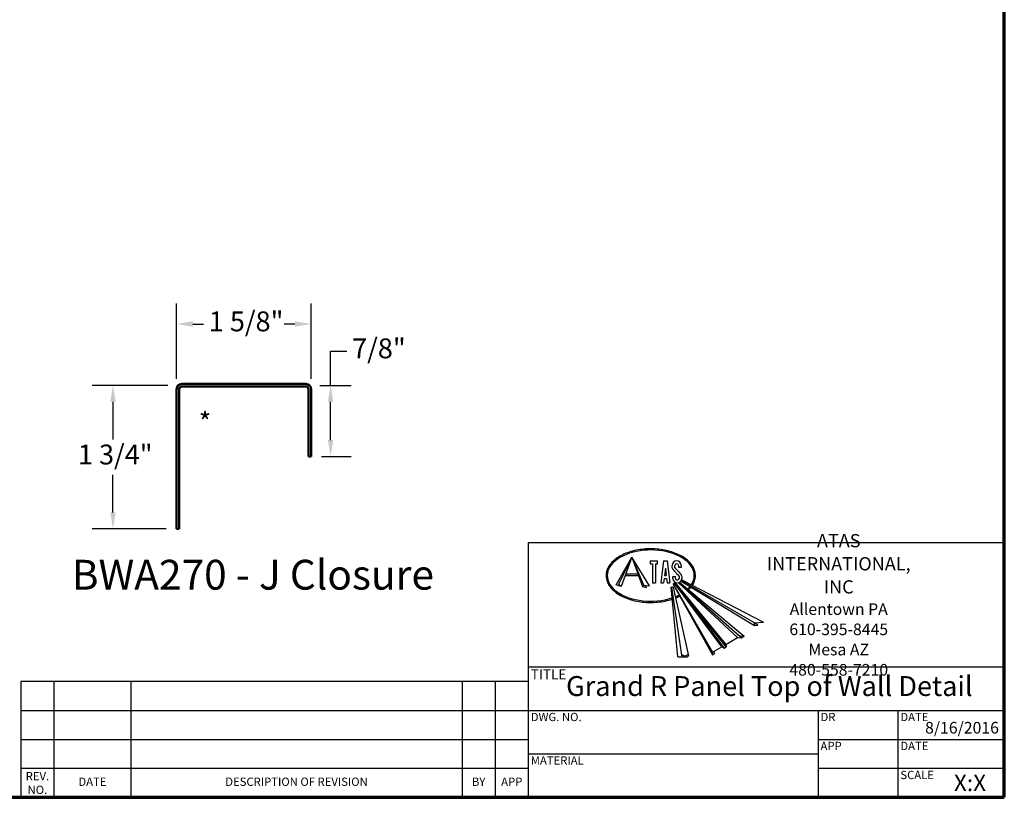
# Model space of a CAD drawing. Units: inches. Extents: x 0.6 to 33.4, y 0.6 to 21.4.
# Drawn here: x 21.5 to 33.4, y 0.6 to 10 of the extents above; entities that cross this region are included whole.
import ezdxf

# ---------------------------------------------------------------- set-up
doc = ezdxf.new("R2010")
doc.units = ezdxf.units.IN
doc.header["$LTSCALE"] = 2
doc.header["$MEASUREMENT"] = 0
doc.layers.get('0').update_dxf_attribs({"lineweight": 13})
for name, color, linetype, lineweight in [('Border (ANSI)', 7, 'Continuous', 70), ('Dimension (ANSI)', 7, 'Continuous', 25), ('Logo', 7, 'Continuous', 25), ('Sketch Geometry (ANSI)', 7, 'Continuous', 25), ('Symbol (ANSI)', 7, 'Continuous', 25), ('Title (ANSI)', 7, 'Continuous', 50), ('Visible (ANSI)', 7, 'Continuous', 50)]:
    doc.layers.add(name, color=color, linetype=linetype, lineweight=lineweight)
doc.styles.add('Label Text (ANSI)', font='tahoma.ttf')
doc.styles.add('Note Text (ANSI)', font='tahoma.ttf')
doc.styles.add('Title Block Info', font='tahoma.ttf')
doc.styles.add('Title Block Labels', font='tahoma.ttf')
doc.dimstyles.new('Architectural (ANSI)', dxfattribs={"dimscale": 2, "dimtxt": 0.12, "dimasz": 0.098425, "dimexe": 0.125, "dimexo": 0.0625, "dimgap": 0.031496, "dimtad": 0, "dimtih": 1, "dimtoh": 1, "dimdec": 4, "dimrnd": 1e-08, "dimzin": 3, "dimdsep": 46, "dimlunit": 4, "dimtxsty": 'Note Text (ANSI)', "dimcen": 0.09, "dimdle": 0.393701, "dimclrd": 256, "dimclre": 256, "dimclrt": 256, "dimadec": 0, "dimazin": 3, "dimtfac": 1, "dimtofl": 0, "dimtmove": 0, "dimatfit": 3, "dimfxl": 1, "dimfrac": 2, "dimtolj": 1, "dimtzin": 12, "dimlwd": -1, "dimlwe": -1, "dimarcsym": 0})

# ---------------------------------------------------------------- blocks, each defined once
blk = doc.blocks.new('Borders ATAS A Border')
at = {"layer": 'Border (ANSI)'}
for p, q in [((16.7, 0.3), (16.7, 10.7)), ((0.3, 0.3), (16.7, 0.3))]:
    blk.add_line(p, q, dxfattribs=at)
blk = doc.blocks.new('Title Blocks ATAS A-B Title Block')
at = {"layer": 'Logo', "linetype": 'Continuous'}
for p, q in [((5.5128, 4.0299), (5.6086, 4.1959)), ((5.5283, 4.0342), (5.6086, 4.1959)), ((5.6086, 4.1959), (5.544, 4.0185)), ((5.7141, 4.0235), (5.6086, 4.1959)), ((5.6086, 4.1959), (5.6731, 4.0185)), ((5.6809, 4.0264), (5.6086, 4.1959)), ((5.7194, 4.1737), (5.7194, 4.1571)), ((5.7194, 4.1737), (5.7638, 4.1737)), ((5.7638, 4.1571), (5.7638, 4.1737)), ((5.7992, 4.1737), (5.7829, 4.0407)), ((5.7992, 4.1737), (5.8216, 4.1737)), ((5.8216, 4.1737), (5.8379, 4.0407)), ((5.7194, 4.1571), (5.7335, 4.1571)), ((5.7335, 4.1571), (5.7335, 4.0407)), ((5.7498, 4.1571), (5.7638, 4.1571)), ((5.7498, 4.1571), (5.7498, 4.0407)), ((5.8104, 4.1307), (5.8048, 4.0851)), ((5.8104, 4.1307), (5.816, 4.0851)), ((5.8521, 4.1351), (5.8512, 4.1461)), ((5.8524, 4.1338), (5.8521, 4.1351)), ((5.8536, 4.1304), (5.8524, 4.1338)), ((5.8544, 4.1285), (5.8536, 4.1304)), ((5.8551, 4.127), (5.8544, 4.1285)), ((5.8564, 4.1243), (5.8551, 4.127)), ((5.8577, 4.1224), (5.8564, 4.1243)), ((5.8582, 4.1216), (5.8577, 4.1224)), ((5.8603, 4.1189), (5.8582, 4.1216)), ((5.8605, 4.1186), (5.8603, 4.1189)), ((5.8632, 4.1153), (5.8605, 4.1186)), ((5.8683, 4.1094), (5.8632, 4.1153)), ((5.8685, 4.135), (5.8679, 4.1461)), ((5.8692, 4.1085), (5.8683, 4.1094)), ((5.8728, 4.1277), (5.8685, 4.135)), ((5.8703, 4.1072), (5.8692, 4.1085)), ((5.8703, 4.1072), (5.8752, 4.102)), ((5.8743, 4.1257), (5.8728, 4.1277)), ((5.8827, 4.116), (5.8743, 4.1257)), ((5.886, 4.1124), (5.8827, 4.116)), ((5.8909, 4.1072), (5.886, 4.1124)), ((5.89, 4.146), (5.89, 4.1349)), ((5.9067, 4.1349), (5.89, 4.1349)), ((5.8909, 4.1072), (5.892, 4.1059)), ((5.892, 4.1059), (5.8929, 4.105)), ((5.8929, 4.105), (5.898, 4.0991)), ((5.9067, 4.146), (5.9067, 4.1349)), ((5.5685, 4.0857), (5.6487, 4.0857)), ((5.5723, 4.0964), (5.6448, 4.0964)), ((5.8027, 4.0684), (5.7993, 4.0407)), ((5.8027, 4.0684), (5.8181, 4.0684)), ((5.8048, 4.0851), (5.816, 4.0851)), ((5.8181, 4.0684), (5.8215, 4.0407)), ((5.8545, 4.0684), (5.8545, 4.0795)), ((5.8545, 4.0795), (5.8712, 4.0795)), ((5.8712, 4.0684), (5.8712, 4.0795)), ((5.8752, 4.102), (5.8785, 4.0984)), ((5.8785, 4.0984), (5.8869, 4.0887)), ((5.8869, 4.0887), (5.8884, 4.0867)), ((5.8884, 4.0867), (5.8927, 4.0794)), ((5.8927, 4.0794), (5.8933, 4.0683)), ((5.898, 4.0991), (5.9007, 4.0958)), ((5.9007, 4.0958), (5.9009, 4.0955)), ((5.9009, 4.0955), (5.903, 4.0928)), ((5.903, 4.0928), (5.9035, 4.092)), ((5.9035, 4.092), (5.9048, 4.0901)), ((5.9048, 4.0901), (5.9061, 4.0874)), ((5.9048, 4.0523), (6.3477, 3.7843)), ((5.9061, 4.0874), (5.9068, 4.0859)), ((6.3477, 3.8004), (5.9064, 4.0549)), ((5.9068, 4.0859), (5.9076, 4.084)), ((5.9076, 4.084), (5.9088, 4.0806)), ((5.9088, 4.0806), (5.9091, 4.0793)), ((5.9088, 4.0605), (6.4035, 3.8034)), ((5.9091, 4.0793), (5.91, 4.0683)), ((5.544, 4.0185), (5.5128, 4.0299)), ((5.544, 4.0185), (5.5283, 4.0342)), ((5.6731, 4.0185), (5.6809, 4.0264)), ((5.6731, 4.0185), (5.6945, 4.0128)), ((5.6809, 4.0264), (5.7141, 4.0235)), ((5.6899, 4.0256), (5.6945, 4.0128)), ((5.7335, 4.0407), (5.7498, 4.0407)), ((5.7829, 4.0407), (5.7993, 4.0407)), ((5.8215, 4.0407), (5.8379, 4.0407)), ((5.8447, 4.0144), (5.849, 4.0145)), ((5.8864, 3.5945), (5.8447, 4.0144)), ((5.8489, 4.0155), (5.8498, 4.0167)), ((5.9097, 3.6043), (5.8489, 4.0155)), ((5.8498, 4.0167), (5.8508, 4.0164)), ((5.8508, 4.0164), (5.8529, 4.015)), ((5.8529, 4.015), (5.855, 4.0165)), ((5.8556, 4.0168), (5.855, 4.0165)), ((5.8569, 4.0159), (5.8556, 4.0168)), ((5.8569, 4.0159), (5.9499, 3.6011)), ((5.8575, 4.035), (5.8662, 4.0401)), ((5.8575, 4.035), (6.0955, 3.6233)), ((5.8575, 4.035), (5.8575, 4.0325)), ((5.8575, 4.0325), (6.0955, 3.6071)), ((6.1511, 3.6555), (5.8662, 4.0401)), ((5.8662, 4.0401), (5.8684, 4.0388)), ((5.8684, 4.0388), (5.8703, 4.0399)), ((5.8684, 4.0388), (6.1651, 3.6475)), ((5.8699, 4.0422), (5.8712, 4.043)), ((5.8699, 4.0422), (6.175, 3.6691)), ((5.8699, 4.0422), (5.8703, 4.0399)), ((6.1776, 3.6545), (5.8703, 4.0399)), ((6.2466, 3.7106), (5.8889, 4.0415)), ((5.8918, 4.0424), (6.2613, 3.7172)), ((6.2869, 3.7176), (5.8948, 4.0437)), ((6.3477, 3.8004), (6.4035, 3.8034)), ((6.3477, 3.7843), (6.3477, 3.8004)), ((6.3685, 3.7854), (6.3477, 3.7974)), ((6.3477, 3.7843), (6.3685, 3.7854)), ((6.175, 3.6693), (6.2466, 3.7106)), ((6.2466, 3.7106), (6.2682, 3.7087)), ((6.2607, 3.7177), (6.2608, 3.7183)), ((6.2622, 3.7164), (6.2607, 3.7177)), ((6.2608, 3.7183), (6.262, 3.7195)), ((6.2608, 3.7183), (6.2608, 3.7183)), ((6.262, 3.7195), (6.2643, 3.7205)), ((6.2647, 3.7154), (6.2622, 3.7164)), ((6.2643, 3.7205), (6.2723, 3.7195)), ((6.2668, 3.7154), (6.2647, 3.7154)), ((6.2685, 3.7156), (6.2668, 3.7154)), ((6.2682, 3.7087), (6.271, 3.7087)), ((6.2693, 3.7156), (6.2685, 3.7156)), ((6.2718, 3.7148), (6.2693, 3.7156)), ((6.271, 3.7087), (6.2724, 3.7092)), ((6.2738, 3.713), (6.2718, 3.7148)), ((6.2723, 3.7195), (6.2788, 3.7163)), ((6.2724, 3.7092), (6.2731, 3.7099)), ((6.2731, 3.7099), (6.2739, 3.7119)), ((6.2739, 3.7119), (6.2738, 3.713)), ((6.2788, 3.7163), (6.2845, 3.7162)), ((6.2845, 3.7162), (6.2871, 3.7177)), ((6.0955, 3.6233), (6.1512, 3.6555)), ((6.1512, 3.6555), (6.1652, 3.6474)), ((6.1652, 3.6474), (6.1776, 3.6545)), ((6.175, 3.6693), (6.1776, 3.6545)), ((5.8864, 3.5945), (5.944, 3.5955)), ((5.9095, 3.5969), (5.9098, 3.6051)), ((5.9098, 3.6051), (5.9178, 3.6049)), ((5.9178, 3.6049), (5.9288, 3.5976)), ((5.9288, 3.5976), (5.9399, 3.6053)), ((5.944, 3.607), (5.9399, 3.6053)), ((5.9499, 3.6011), (5.944, 3.607)), ((5.944, 3.5955), (5.9499, 3.6011)), ((6.0955, 3.6233), (6.0955, 3.6071)), ((6.0955, 3.6071), (6.1094, 3.6152)), ((6.1094, 3.6152), (6.1024, 3.6273))]:
    blk.add_line(p, q, dxfattribs=at)
at = {"layer": 'Logo', "color": 7, "linetype": 'Continuous', "lineweight": 25}
blk.add_line((5.9006, 4.0476), (5.903, 4.0501), dxfattribs=at)
at = {"layer": 'Logo', "linetype": 'Continuous'}
for centre, radius, start, end in [((5.879, 4.146), 0.0277, 0, 180), ((5.879, 4.146), 0.0111, 0, 180), ((5.8822, 4.0684), 0.0277, 180, 0), ((5.8822, 4.0684), 0.0111, 180, 0)]:
    blk.add_arc(centre, radius, start, end, dxfattribs=at)
at = {"layer": 'Logo'}
for start_param, end_param in [(5.920587, 11.509279), (5.721945, 5.844109), (5.311273, 5.424577)]:
    blk.add_ellipse((5.7221, 4.0849), major_axis=(0.2627, 0), ratio=0.589286, start_param=start_param, end_param=end_param, dxfattribs=at)
for points in [[(5.9742, 4.0266), (5.9873, 4.0542), (5.992, 4.0831), (5.9882, 4.1121), (5.9761, 4.14), (5.9562, 4.1658), (5.9293, 4.1889), (5.8963, 4.2087), (5.8583, 4.2249), (5.8164, 4.2368), (5.7716, 4.2442), (5.7253, 4.2468), (5.679, 4.2448), (5.6339, 4.2381), (5.5913, 4.2269), (5.5527, 4.2113), (5.5191, 4.1919), (5.4913, 4.1691), (5.4704, 4.1437), (5.457, 4.1161), (5.4522, 4.0872), (5.4558, 4.0583), (5.4677, 4.0303), (5.4874, 4.0044), (5.5141, 3.9812), (5.5469, 3.9613), (5.5848, 3.9451), (5.6268, 3.9331), (5.6716, 3.9256), (5.7178, 3.9228), (5.7642, 3.9247), (5.8093, 3.9314), (5.8519, 3.9426)], [(5.9501, 3.9978), (5.9544, 4.002), (5.9585, 4.0064), (5.9624, 4.0108), (5.9661, 4.0152)], [(5.8717, 3.9498), (5.8783, 3.9525), (5.8848, 3.9553), (5.8911, 3.9582), (5.8973, 3.9613)]]:
    blk.add_spline(points, degree=3, dxfattribs=at)
at = {"layer": 'Sketch Geometry (ANSI)'}
for p, q in [((7.8575, 4.2837), (4.9825, 4.2837)), ((4.9825, 4.2837), (4.9825, 2.7462)), ((7.8575, 2.7462), (7.8575, 4.2837)), ((4.9825, 3.5337), (7.8575, 3.5337)), ((1.9175, 3.4462), (1.9175, 2.7462)), ((4.9825, 3.4462), (1.9175, 3.4462)), ((2.1175, 3.4462), (2.1175, 2.7462)), ((2.5825, 3.4462), (2.5825, 2.7462)), ((4.5825, 3.4462), (4.5825, 2.7462)), ((4.7825, 3.4462), (4.7825, 2.7462)), ((1.9175, 3.2712), (4.9825, 3.2712)), ((4.9825, 3.2712), (7.8575, 3.2712)), ((6.7325, 3.2712), (6.7325, 2.7462)), ((7.2147, 3.2712), (7.2147, 2.7462)), ((1.9175, 3.0962), (4.9825, 3.0962)), ((6.7325, 3.0962), (7.8575, 3.0962)), ((4.9825, 3.0087), (6.7325, 3.0087)), ((1.9175, 2.9212), (4.9825, 2.9212)), ((6.7325, 2.9212), (7.8575, 2.9212)), ((1.9175, 2.7462), (4.9825, 2.7462)), ((4.9825, 2.7462), (7.8575, 2.7462))]:
    blk.add_line(p, q, dxfattribs=at)
at = {"layer": 'Symbol (ANSI)', "char_height": 0.05, "attachment_point": 5, "style": 'Title Block Labels'}
for s, insert, line_spacing_factor in [('{\\H1.6x;ATAS INTERNATIONAL, INC\\P\\H0.875x;Allentown PA\\H1.3631x; \\H0.73365x;\\P610-395-8445\\H1.1376x; \\H0.87902x;\\PMesa AZ\\H1.1946x; \\H0.83708x;\\P480-558-7210\\H1.1855x; }', (6.8575, 3.9087), 1.04605), ('REV.\\PNO.', (2.0175, 2.8259), 0.987884)]:
    blk.add_mtext(s, dxfattribs=dict(at, insert=insert, line_spacing_factor=line_spacing_factor))
at = {"layer": 'Symbol (ANSI)'}
for s, insert, char_height, attachment_point, style in [('\\fTahoma|b0|i0;\\H0.0600;TITLE', (4.9975, 3.5187), 0.06, 1, 'Title Block Labels'), ('DWG. NO.', (4.9975, 3.2562), 0.05, 1, 'Title Block Labels'), ('DR', (6.7475, 3.2562), 0.05, 1, 'Title Block Labels'), ('DATE', (7.2297, 3.2562), 0.05, 1, 'Title Block Labels'), ('APP', (6.7475, 3.0812), 0.05, 1, 'Title Block Labels'), ('DATE', (7.2297, 3.0812), 0.05, 1, 'Title Block Labels'), ('MATERIAL', (4.9975, 2.9937), 0.05, 1, 'Title Block Labels'), ('DATE', (2.35, 2.8337), 0.05, 5, 'Title Block Labels'), ('DESCRIPTION OF REVISION', (3.5825, 2.8337), 0.05, 5, 'Title Block Labels'), ('BY', (4.6825, 2.8337), 0.05, 5, 'Title Block Labels'), ('APP', (4.8825, 2.8337), 0.05, 5, 'Title Block Labels'), ('SCALE', (7.2297, 2.9062), 0.05, 1, 'Title Block Labels'), ('\\fTahoma|b0|i0;\\H0.1000;X:X', (7.7475, 2.8337), 0.1, 6, 'Title Block Info')]:
    blk.add_mtext(s, dxfattribs=dict(at, insert=insert, char_height=char_height, attachment_point=attachment_point, style=style))
at = {"layer": 'Symbol (ANSI)', "style": 'Title Block Info'}
blk.add_attdef('CREATION_DATE_001', (7.3791, 3.1314), '', height=0.07, dxfattribs=at)
at = {"layer": 'Title (ANSI)', "attachment_point": 5, "style": 'Note Text (ANSI)'}
for s, insert, char_height in [(' Grand R Panel Top of Wall Detail', (6.42, 3.4025), 0.12), ('\\fTahoma|b0|i0;\\H0.1000; ', (5.8575, 3.14), 0.1), ('\\fTahoma|b0|i0;\\H0.1000; ', (5.8575, 2.8775), 0.1)]:
    blk.add_mtext(s, dxfattribs=dict(at, insert=insert, char_height=char_height))
blk = doc.blocks.new('*D8')
at = {"layer": 'Defpoints', "color": 0, "transparency": 16777216}
for p in [(23.402, 6.316), (23.402, 5.529), (25.027, 5.529)]:
    blk.add_point(p, dxfattribs=at)
at = {"layer": 'Dimension (ANSI)', "transparency": 16777216}
for p, q in [((23.402, 5.654), (23.402, 6.566)), ((25.027, 5.654), (25.027, 6.566)), ((23.598, 6.316), (23.727, 6.316)), ((24.83, 6.316), (24.701, 6.316))]:
    blk.add_line(p, q, dxfattribs=at)
for points in [[(23.598, 6.349), (23.598, 6.283), (23.402, 6.316)], [(24.83, 6.349), (24.83, 6.283), (25.027, 6.316)]]:
    blk.add_solid(points, dxfattribs=at)
at = {"layer": 'Dimension (ANSI)', "transparency": 16777216, "insert": (23.79, 6.468), "char_height": 0.24, "attachment_point": 1, "style": 'Note Text (ANSI)'}
blk.add_mtext('\\A1;1 5/8"', dxfattribs=at)
blk = doc.blocks.new('*D9')
at = {"layer": 'Defpoints', "color": 0, "transparency": 16777216}
for p in [(23.42, 5.574), (22.633, 3.843), (23.402, 3.843)]:
    blk.add_point(p, dxfattribs=at)
at = {"layer": 'Dimension (ANSI)', "transparency": 16777216}
for p, q in [((23.295, 5.574), (22.383, 5.574)), ((22.633, 5.377), (22.633, 4.923)), ((22.633, 4.04), (22.633, 4.494)), ((23.277, 3.843), (22.383, 3.843))]:
    blk.add_line(p, q, dxfattribs=at)
for points in [[(22.6, 5.377), (22.666, 5.377), (22.633, 5.574)], [(22.6, 4.04), (22.666, 4.04), (22.633, 3.843)]]:
    blk.add_solid(points, dxfattribs=at)
at = {"layer": 'Dimension (ANSI)', "transparency": 16777216, "insert": (22.209, 4.86), "char_height": 0.24, "attachment_point": 1, "style": 'Note Text (ANSI)'}
blk.add_mtext('\\A1;1 3/4"', dxfattribs=at)
blk = doc.blocks.new('*D10')
at = {"layer": 'Defpoints', "color": 0, "transparency": 16777216}
for p in [(25.008, 5.574), (25.027, 4.718), (25.262, 4.718)]:
    blk.add_point(p, dxfattribs=at)
at = {"layer": 'Dimension (ANSI)', "transparency": 16777216}
for p, q in [((25.262, 5.574), (25.262, 5.99)), ((25.262, 5.99), (25.459, 5.99)), ((25.133, 5.574), (25.512, 5.574)), ((25.262, 4.915), (25.262, 5.377)), ((25.152, 4.718), (25.512, 4.718))]:
    blk.add_line(p, q, dxfattribs=at)
for points in [[(25.229, 5.377), (25.295, 5.377), (25.262, 5.574)], [(25.229, 4.915), (25.295, 4.915), (25.262, 4.718)]]:
    blk.add_solid(points, dxfattribs=at)
at = {"layer": 'Dimension (ANSI)', "transparency": 16777216, "insert": (25.522, 6.142), "char_height": 0.24, "attachment_point": 1, "style": 'Note Text (ANSI)'}
blk.add_mtext('\\A1;7/8"', dxfattribs=at)

msp = doc.modelspace()

# ---------------------------------------------------------------- linework, layer by layer
at = {"layer": 'Visible (ANSI)', "color": 1, "true_color": 0xff0000}
for p, q in [((24.9626, 5.59279), (23.4656, 5.59279)), ((23.4016, 5.52879), (23.4016, 3.84279)), ((23.4336, 3.84279), (23.4336, 5.52879)), ((23.4656, 5.56079), (24.9626, 5.56079)), ((24.9946, 5.52879), (24.9946, 4.71779)), ((25.0266, 4.71779), (25.0266, 5.52879)), ((24.9946, 4.71779), (25.0266, 4.71779)), ((23.4336, 3.84279), (23.4016, 3.84279))]:
    msp.add_line(p, q, dxfattribs=at)
for centre, radius, start, end in [((23.4656, 5.52879), 0.064, 90, 180), ((24.9626, 5.52879), 0.064, 0, 90), ((23.4656, 5.52879), 0.032, 90, 180), ((24.9626, 5.52879), 0.032, 0, 90)]:
    msp.add_arc(centre, radius, start, end, dxfattribs=at)

# ---------------------------------------------------------------- block references
at = {"xscale": 2, "yscale": 2, "zscale": 2}
msp.add_blockref('Borders ATAS A Border', (0, 0), dxfattribs=at)
msp.add_blockref('Title Blocks ATAS A-B Title Block', (17.68497, -4.89243), dxfattribs=at).add_auto_attribs({'CREATION_DATE_001': '8/16/2016'})

# ---------------------------------------------------------------- texts
at = {"layer": 'Symbol (ANSI)'}
for s, insert, char_height, attachment_point, style in [('*', (23.66819, 5.25088), 0.24, 1, 'Note Text (ANSI)'), ('BWA270 - J Closure ', (22.13601, 2.99579), 0.36, 7, 'Label Text (ANSI)')]:
    msp.add_mtext(s, dxfattribs=dict(at, insert=insert, char_height=char_height, attachment_point=attachment_point, style=style))

# ---------------------------------------------------------------- dimensions: what is measured, and where the dimension line sits
at = {"layer": 'Dimension (ANSI)'}
dim = msp.add_linear_dim(base=(23.4016, 6.31619), p1=(25.0266, 5.52879), p2=(23.4016, 5.52879), dimstyle='Architectural (ANSI)', override={"dimtih": 0, "dimtoh": 0, "dimdec": 4, "dimlfac": 1, "dimtp": 0, "dimtm": 0, "dimtdec": 2, "dimatfit": 1}, dxfattribs=at)
dim.commit()
dim.dimension.update_dxf_attribs({"geometry": '*D8', "text_midpoint": (24.2141, 6.31619), "dimtype": 160})
for base, p1, p2, override, picture, middle in [((25.26177, 4.71779), (25.00785, 5.57405), (25.0266, 4.71779), {"dimdec": 4, "dimlfac": 1, "dimtp": 0, "dimtm": 0, "dimtdec": 2, "dimatfit": 2}, '*D10', (25.814, 5.99014)), ((22.63294, 3.84279), (23.42034, 5.57405), (23.4016, 3.84279), {"dimdec": 4, "dimlfac": 1, "dimtp": 0, "dimtm": 0, "dimtdec": 2, "dimatfit": 1}, '*D9', (22.63294, 4.70842))]:
    dim = msp.add_linear_dim(base=base, p1=p1, p2=p2, angle=90, dimstyle='Architectural (ANSI)', override=override, dxfattribs=at)
    dim.commit()
    dim.dimension.update_dxf_attribs({"geometry": picture, "text_midpoint": middle, "dimtype": 160})

doc.saveas('drawing.dxf')
